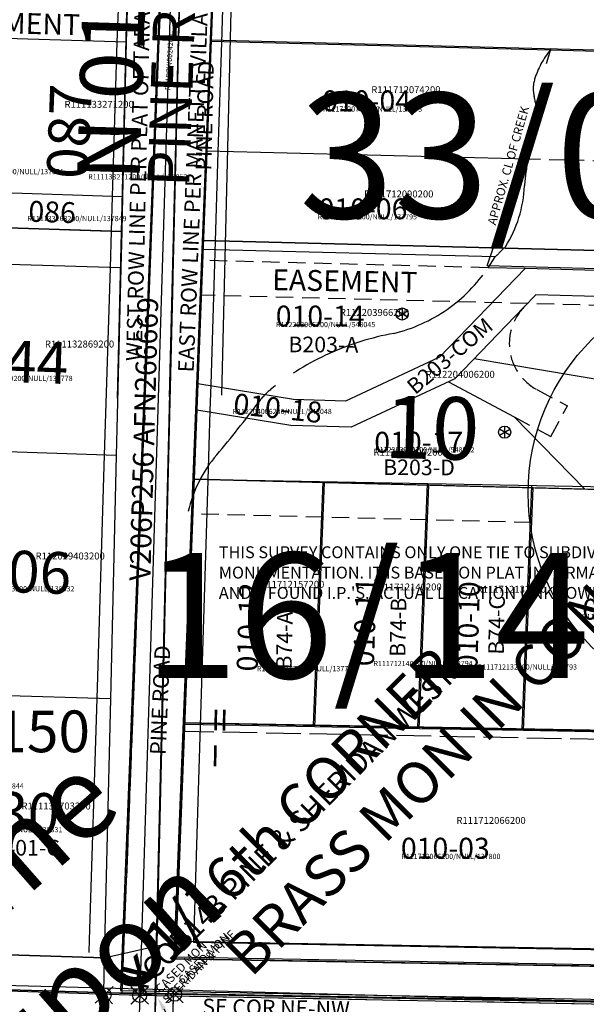
# Model space of a CAD drawing. Extents: x 1190607 to 1198083, y 213418 to 222489.
# Drawn here: x 1194472 to 1194797, y 219823 to 220390 of the extents above; entities that cross this region are included whole.
import ezdxf

# ---------------------------------------------------------------- set-up
doc = ezdxf.new("R2010")
doc.units = 0
doc.header["$LTSCALE"] = 50
doc.header["$MEASUREMENT"] = 0
for name, pattern in [('CENTER', [2, 1.25, -0.25, 0.25, -0.25]), ('EASEMENT', [0.3, 0.2, -0.1]), ('PLAT-LINE', [0.5, 0.4, -0.1])]:
    doc.linetypes.add(name, pattern=pattern)
doc.layers.get('0').update_dxf_attribs({"color": 6, "linetype": 'CONTINUOUS'})
for name, color, linetype in [('10-038', 2, 'CONTINUOUS'), ('13-028', 4, 'CONTINUOUS'), ('13-031', 4, 'CONTINUOUS'), ('16-148', 4, 'CONTINUOUS'), ('26-212', 2, 'CONTINUOUS'), ('33-013', 4, 'CONTINUOUS'), ('35-084', 15, 'CONTINUOUS'), ('3964', 7, 'CONTINUOUS'), ('4585', 7, 'CONTINUOUS'), ('AREA', 7, 'CONTINUOUS'), ('COB-GPS', 7, 'CONTINUOUS'), ('CREEK', 4, 'CENTER'), ('EASEMENT', 15, 'EASEMENT'), ('EASEMENT-TEXT', 15, 'CONTINUOUS'), ('NOTATION', 3, 'CONTINUOUS'), ('OLDSUB', 14, 'CONTINUOUS'), ('PARCEL-ID', 7, 'CONTINUOUS'), ('PLAT-BOUNDARY', 8, 'CONTINUOUS'), ('PLAT-LINE', 4, 'PLAT-LINE'), ('PROC-NO', 4, 'CONTINUOUS'), ('PROC-NO-ORIG', 40, 'CONTINUOUS'), ('ROAD-NAME', 3, 'CONTINUOUS'), ('ROW', 3, 'CONTINUOUS'), ('ROW-CL', 11, 'CENTER'), ('ROW-TEXT', 7, 'CONTINUOUS'), ('SHORT-PLAT', 9, 'CONTINUOUS'), ('SUB', 4, 'CONTINUOUS'), ('SUB-TEXT', 7, 'CONTINUOUS'), ('SURVEY', 7, 'CONTINUOUS'), ('SURVEY-VOL-PG', 7, 'CONTINUOUS'), ('TAX-LOT', 2, 'CONTINUOUS'), ('TIC', 7, 'CONTINUOUS'), ('TIC-TEXT', 7, 'CONTINUOUS'), ('UND-INT', 7, 'CONTINUOUS'), ('WCM847', 3, 'CONTINUOUS')]:
    doc.layers.add(name, color=color, linetype=linetype)
doc.styles.add('L0', font='simplex', dxfattribs={"oblique": 15})

# ---------------------------------------------------------------- blocks, each defined once
blk = doc.blocks.new('FND')
at = {"layer": 'TIC'}
for p, q in [((50, -50), (-50, 50)), ((50, 50), (-50, -50))]:
    blk.add_line(p, q, dxfattribs=at)
blk.add_circle((0, 0), 40, dxfattribs=at)
blk = doc.blocks.new('10038')
at = {"layer": '10-038'}
for p, q in [((0, 0), (-31.4, -1310.99)), ((-31.4, -1310.99), (-692.68, -1291.6)), ((-31.4, -1310.99), (-40.55, -1311.88))]:
    blk.add_line(p, q, dxfattribs=at)
at = {"layer": '10-038', "xscale": 0.1, "yscale": 0.1, "zscale": 0.1}
blk.add_blockref('FND', (-40.55, -1311.88), dxfattribs=at)
at = {"layer": '10-038', "style": 'L0', "oblique": 15}
for s, p in [('SHERIDAN & PINE', (-24.36, -1316.88)), ('CASED MON', (-28.52, -1310.82))]:
    blk.add_text(s, height=5, rotation=45, dxfattribs=at).set_placement(p)
blk = doc.blocks.new('13028')
at = {"layer": '13-028'}
for p, q in [((-31.08, -596.75), (-31.75, -969.21)), ((28.92, -596.75), (28.26, -966.05)), ((-1.18, -655.83), (-1.75, -967.63)), ((-31.58, -873.34), (-231.56, -871.41))]:
    blk.add_line(p, q, dxfattribs=at)
at = {"layer": '13-028', "style": 'L0', "oblique": 15}
blk.add_text('PINE ROAD', height=9, rotation=90, dxfattribs=at).set_placement((19.5, -837.05))
blk = doc.blocks.new('13031')
at = {"layer": '13-031'}
blk.add_line((0, 0), (302.91, -5.2), dxfattribs=at)
at = {"layer": '13-031', "xscale": 0.1, "yscale": 0.1, "zscale": 0.1}
blk.add_blockref('FND', (0, 0), dxfattribs=at)
at = {"layer": '13-031', "style": 'L0', "oblique": 15}
blk.add_text('CASED MON', height=5, rotation=45, dxfattribs=at).set_placement((5.08, 5.34))
blk = doc.blocks.new('16148')
at = {"layer": '16-148'}
for p, q in [((-8.45, -635.26), (-17.43, -1309.92)), ((21.55, -635.66), (12.84, -1289.69)), ((333.54, -1012.46), (16.5, -1014.93)), ((149.63, -1153.87), (151.5, -1013.88)), ((209.63, -1153.4), (211.49, -1013.41)), ((89.63, -1154.34), (91.5, -1014.35)), ((331.68, -1152.45), (14.64, -1154.92)), ((12.84, -1289.69), (329.88, -1287.22)), ((-17.43, -1309.92), (330.04, -1307.22))]:
    blk.add_line(p, q, dxfattribs=at)
at = {"layer": '16-148', "style": 'L0', "oblique": 15}
blk.add_text('PINE ROAD', height=9, rotation=88.9859, dxfattribs=at).set_placement((4.97, -1173.86))
blk = doc.blocks.new('26212')
at = {"layer": '26-212'}
blk.add_line((2591.21, -2714.38), (2654, -92.41), dxfattribs=at)
blk = doc.blocks.new('33013')
at = {"layer": '33-013'}
for p, q in [((292.52, -632.06), (290.85, -758.06)), ((290.85, -758.06), (607.85, -758.06)), ((486.89, -758.06), (484.43, -766.83)), ((453.41, -884.06), (457.02, -872.53)), ((606.17, -884.06), (453.41, -884.06))]:
    blk.add_line(p, q, dxfattribs=at)
at = {"layer": '33-013', "style": 'L0', "oblique": 15}
blk.add_text('APPROX. CL OF CREEK', height=5, rotation=75.6484, dxfattribs=at).set_placement((457.8, -860.78))
blk = doc.blocks.new('35084')
at = {"layer": '35-084'}
for p, q in [((0, 0), (-17.44, -1311.01)), ((29.23, -58.41), (12.83, -1290.78)), ((12.83, -1290.78), (1281.07, -1280.89)), ((-17.44, -1311.01), (1310.81, -1300.66))]:
    blk.add_line(p, q, dxfattribs=at)
at = {"layer": '35-084', "xscale": 0.1, "yscale": 0.1, "zscale": 0.1}
blk.add_blockref('FND', (-27.61, -1312.56), dxfattribs=at)
blk = doc.blocks.new('TIC')
at = {"layer": 'TIC', "color": 7}
for p, q in [((2.5, 0), (-2.5, 0)), ((0, 2.5), (0, -2.5))]:
    blk.add_line(p, q, dxfattribs=at)
blk = doc.blocks.new('4585')
at = {"layer": '4585'}
for p, q in [((0, 0), (-17.44, -1311.01)), ((30, -0.35), (12.83, -1290.78)), ((12.83, -1290.78), (1281, -1280.9)), ((-17.44, -1311.01), (1310.74, -1300.67))]:
    blk.add_line(p, q, dxfattribs=at)
at = {"layer": '4585', "style": 'L0', "oblique": 15}
blk.add_text('10', height=36, dxfattribs=at).set_placement((125.29, -999.63))
blk = doc.blocks.new('3964')
at = {"layer": '3964'}
for p, q in [((-3351.65, -1262.98), (-2693.7, -1283.24)), ((-39.12, -1326.48), (-2693.7, -1283.24)), ((-2674.72, -1283.55), (-2675.26, -1306.27))]:
    blk.add_line(p, q, dxfattribs=at)
at = {"layer": '3964', "style": 'L0', "oblique": 15}
for s, p in [('BRASS MON IN CONC', (-2630, -1274.33)), ('x 1/16th CORNER', (-2693.7, -1283.25))]:
    blk.add_text(s, height=24, rotation=45.0507, dxfattribs=at).set_placement(p)
blk = doc.blocks.new('UND')
at = {"layer": 'UND-INT'}
for p, q in [((3.03, -1.75), (-3.03, 1.75)), ((-3.03, -1.75), (3.03, 1.75)), ((0, 3.5), (0, -3.5))]:
    blk.add_line(p, q, dxfattribs=at)
blk.add_circle((0, 0), 3.5, dxfattribs=at)
blk = doc.blocks.new('TLEAD')
at = {"layer": 'TIC-TEXT'}
for p, q in [((27.5, -47.6), (10, -17.3)), ((27.5, -47.6), (48.7, -26.4)), ((123.7, -26.4), (48.7, -26.4))]:
    blk.add_line(p, q, dxfattribs=at)
blk.add_solid([(2.5, -4.3), (7.8, -18.6), (12.2, -16.1)], dxfattribs=at)
blk = doc.blocks.new('WCM847')
at = {"layer": 'WCM847'}
for p, q in [((-1.18, -655.83), (-2.37, -1311.66)), ((-2.37, -1311.66), (-663.73, -1307.04))]:
    blk.add_line(p, q, dxfattribs=at)

msp = doc.modelspace()

# ---------------------------------------------------------------- linework, layer by layer
at = {"layer": 'AREA'}
for points in [[(1194842.56, 219885.78), (1194878.15, 219844.03), (1194561.15, 219849.62), (1194577.16, 220262.82), (1194894.07, 220254.75), (1194878.15, 219844.03)], [(1194843.36, 220165.13), (1194888.75, 220117.43), (1194894.07, 220254.75), (1194577.16, 220262.82), (1194571.84, 220125.5), (1194888.75, 220117.43)]]:
    msp.add_lwpolyline(points, dxfattribs=at)
msp.add_circle((1194888.75, 220117.43), 124.82, dxfattribs=at)
at = {"layer": 'CREEK'}
for points in [[(1194776.61, 220372.34, 0.096284), (1194767.7, 220355.63, 0.133901), (1194767.4, 220345.87, -0.00743), (1194769.52, 220336.38, -0.145388), (1194768.5, 220324.25, 0.038375), (1194764.05, 220309.63, -0.111303)], [(1194764.05, 220309.63, 0.038877), (1194761.86, 220294.3, -0.131489), (1194750.91, 220259.25, 0.004818), (1194744.99, 220253.41)]]:
    msp.add_lwpolyline(points, format="xyb", dxfattribs=at)
at = {"layer": 'CREEK', "color": 12}
msp.add_lwpolyline([(1194740.92, 220247.21, -0.188275), (1194686.67, 220209.41, 0.122391), (1194616.62, 220177.72, 0.066156), (1194608.87, 220169.73, -0.016634), (1194584.9, 220139.57, 0.119646), (1194568.45, 220106.9, 1.100852)], format="xyb", dxfattribs=at)
at = {"layer": 'EASEMENT'}
for p, q in [((1194740.92, 220247.21), (1194576.72, 220251.39)), ((1194853.88, 220224.33), (1194575.95, 220231.4)), ((1194769.01, 220177.12), (1194786.51, 220167.79)), ((1194777.1, 220150.14), (1194786.51, 220167.79)), ((1194755.99, 220161.4), (1194777.1, 220150.14)), ((1194766.02, 220100.55), (1194571.07, 220105.51))]:
    msp.add_line(p, q, dxfattribs=at)
msp.add_arc((1194783.13, 220203.59), 30, 135.9998, 241.9372, dxfattribs=at)
at = {"layer": 'NOTATION'}
msp.add_line((1194883.38, 219979.03), (1194566.4, 219985.12), dxfattribs=at)
at = {"layer": 'OLDSUB', "color": 12}
for p, q in [((1194581.15, 221140.31), (1194540.65, 219829.55)), ((1194540.65, 219829.55), (1194500.15, 218518.79))]:
    msp.add_line(p, q, dxfattribs=at)
at = {"layer": 'PLAT-BOUNDARY'}
msp.add_lwpolyline([(1194581.15, 221140.31), (1194530.37, 219830.16), (1195858.38, 219806.73), (1195909.45, 221124.15)], dxfattribs=at)
msp.add_lwpolyline([(1193232.73, 219034.52, -0.100218), (1193010.82, 219134.21), (1193469.6, 219567.24), (1193881.74, 219850.04), (1194863.43, 219823.64), (1194857.23, 219485.19), (1194939.7, 219482.73), (1195092.87, 219063.17), (1194989.5, 219025.42), (1194713.88, 218647.7, -0.009077), (1194742.8, 218621.4), (1194770.44, 218595.31), (1194626.26, 218442.45), (1194500.15, 218518.79), (1194169.44, 218526.67), (1194049.32, 218603.81), (1194000.55, 218714.1), (1193512.22, 218868.67), (1193534.3, 218966.32), (1193232.73, 219034.52)], format="xyb", dxfattribs=at)
at = {"layer": 'PLAT-LINE'}
for p, q in [((1194581.15, 221140.31), (1194530.37, 219830.16)), ((1194586.48, 220503.22), (1194561.54, 219859.62)), ((1194896.07, 220306.28), (1194764.05, 220309.64)), ((1194883.2, 219974.26), (1194566.21, 219980.34)), ((1194561.15, 219849.62), (1194561.54, 219859.62)), ((1194878.15, 219844.03), (1194561.15, 219849.62))]:
    msp.add_line(p, q, dxfattribs=at)
at = {"layer": 'ROW'}
for p, q in [((1194589.46, 220437.8), (1194587.57, 220376.83)), ((1194528.14, 220395.94), (1194527.55, 220377.05)), ((1194527.55, 220377.05), (1194524.81, 220288.19)), ((1194587.57, 220376.83), (1194585.63, 220313.86)), ((1194585.63, 220313.86), (1194583.84, 220255.89)), ((1194524.81, 220288.19), (1194524.19, 220268.2)), ((1194524.19, 220268.2), (1194523.54, 220247.21)), ((1194583.84, 220255.89), (1194581.49, 220180.02)), ((1194523.54, 220247.21), (1194520.21, 220139.36)), ((1194581.49, 220180.02), (1194581.02, 220164.9)), ((1194581.02, 220164.9), (1194579.79, 220124.94)), ((1194520.21, 220139.36), (1194515.88, 219999.39)), ((1194579.79, 220124.94), (1194575.43, 219983.72)), ((1194515.88, 219999.39), (1194511.59, 219860.42)), ((1194575.43, 219983.72), (1194571.57, 219858.99)), ((1194511.59, 219860.42), (1194511.36, 219853.16)), ((1194888.53, 219853.18), (1194571.57, 219858.99)), ((1194520.26, 219850.19), (1194281.37, 219857.2))]:
    msp.add_line(p, q, dxfattribs=at)
at = {"layer": 'ROW-CL'}
for p, q in [((1194581.15, 221140.31), (1194549.75, 219828.34)), ((1194280.89, 219837.2), (1194549.79, 219829.33)), ((1194997.96, 219819.76), (1194540.59, 219828.51)), ((1194559.86, 219828.16), (1194559.31, 219806.41))]:
    msp.add_line(p, q, dxfattribs=at)
at = {"layer": 'ROW-TEXT'}
for p, q in [((1194565.56, 220489.13), (1194549.77, 219829.32)), ((1194540.59, 219828.51), (1193882.43, 219850.52)), ((1194520.26, 219850.19), (1194519.78, 219830.2)), ((1194519.78, 219830.2), (1194549.77, 219829.32)), ((1194862.64, 219822.2), (1194540.59, 219828.51))]:
    msp.add_line(p, q, dxfattribs=at)
msp.add_lwpolyline([(1194581.15, 221140.31), (1194530.37, 219830.16), (1195858.38, 219806.73), (1195909.45, 221124.15)], dxfattribs=at)
at = {"layer": 'SUB', "color": 12}
for p, q in [((1194549.79, 219829.33), (1194581.15, 221140.31)), ((1194549.79, 219829.33), (1193227.36, 219868.1)), ((1194518.42, 218518.36), (1194549.79, 219829.33)), ((1195873.04, 219805.1), (1194549.79, 219829.33))]:
    msp.add_line(p, q, dxfattribs=at)
at = {"layer": 'SUB-TEXT'}
msp.add_lwpolyline([(1194540.65, 219829.55, 0, 9, 0), (1194564.84, 219802.89, 0, 0, 0), (1194700.46, 219653.47, 0, 0, 0), (1194736.46, 219653.47, 0, 0, 0)], format="xyseb", dxfattribs=at)
at = {"layer": 'TAX-LOT', "color": 5}
for p, q in [((1194581.6, 220377.31), (1194583.96, 220438.27)), ((1194579.16, 220314.35), (1194581.6, 220377.31)), ((1194776.61, 220372.34), (1194581.6, 220377.31)), ((1194576.96, 220257.69), (1194579.16, 220314.35)), ((1194764.05, 220309.64), (1194579.16, 220314.35)), ((1194573.97, 220180.32), (1194576.96, 220257.69)), ((1194744.99, 220253.41), (1194576.96, 220257.69)), ((1194762.17, 220246.67), (1194712.92, 220195.68)), ((1194768.38, 220231.51), (1194761.55, 220224.43)), ((1194830.72, 220229.92), (1194768.38, 220231.51)), ((1194761.55, 220224.43), (1194721.79, 220183.26)), ((1194712.92, 220195.68), (1194659.03, 220170.52)), ((1194890.71, 220168.09), (1194732.9, 220194.77)), ((1194721.79, 220183.26), (1194662.14, 220155.42)), ((1194718.16, 220181.57), (1194755.99, 220161.4)), ((1194573.38, 220165.22), (1194573.97, 220180.32)), ((1194629.04, 220171.43), (1194573.97, 220180.32)), ((1194659.03, 220170.52), (1194629.04, 220171.43)), ((1194571.84, 220125.5), (1194573.38, 220165.22)), ((1194627.61, 220156.47), (1194573.38, 220165.22)), ((1194755.99, 220161.4), (1194796.49, 220119.78)), ((1194662.14, 220155.42), (1194627.61, 220156.47)), ((1194561.54, 219859.62), (1194566.37, 219984.33)), ((1194878.54, 219854.03), (1194561.54, 219859.62))]:
    msp.add_line(p, q, dxfattribs=at)
at = {"layer": 'TAX-LOT'}
for p, q in [((1194533.32, 220395.8), (1194532.87, 220376.91)), ((1194532.87, 220376.91), (1194463.76, 220379.12)), ((1194532.87, 220376.91), (1194530.74, 220288.03)), ((1194530.74, 220288.03), (1194461.62, 220290.25)), ((1194530.74, 220288.03), (1194530.26, 220268.04)), ((1194530.26, 220268.04), (1194330.2, 220274.46)), ((1194530.26, 220268.04), (1194529.76, 220247.05)), ((1194529.76, 220247.05), (1194329.65, 220253.46)), ((1194529.76, 220247.05), (1194527.18, 220139.18)), ((1194527.18, 220139.18), (1194442.22, 220141.9)), ((1194527.18, 220139.18), (1194523.83, 219999.16)), ((1194523.83, 219999.16), (1194433.86, 220001.79)), ((1194523.83, 219999.16), (1194520.26, 219850.19)), ((1194420.53, 219853.11), (1194520.26, 219850.19))]:
    msp.add_line(p, q, dxfattribs=at)
at = {"layer": 'TAX-LOT', "color": 1}
for p, q in [((1194898.51, 220369.24), (1194776.61, 220372.34)), ((1194740.92, 220247.21), (1194744.99, 220253.41)), ((1194762.17, 220246.67), (1194740.92, 220247.21)), ((1194831.15, 220244.92), (1194762.17, 220246.67)), ((1194566.37, 219984.33), (1194571.84, 220125.5)), ((1194646.82, 220123.59), (1194571.84, 220125.5)), ((1194641.37, 219983.01), (1194646.82, 220123.59)), ((1194706.81, 220122.06), (1194646.82, 220123.59)), ((1194701.38, 219981.95), (1194706.81, 220122.06)), ((1194766.79, 220120.54), (1194706.81, 220122.06)), ((1194761.38, 219980.89), (1194766.79, 220120.54)), ((1194796.49, 220119.78), (1194766.79, 220120.54)), ((1194888.75, 220117.43), (1194796.49, 220119.78)), ((1194641.37, 219983.01), (1194566.37, 219984.33)), ((1194701.38, 219981.95), (1194641.37, 219983.01)), ((1194761.38, 219980.89), (1194701.38, 219981.95)), ((1194883.37, 219978.74), (1194761.38, 219980.89))]:
    msp.add_line(p, q, dxfattribs=at)
at = {"layer": 'TAX-LOT', "color": 4}
msp.add_line((1194520.26, 219850.19), (1194561.54, 219859.62), dxfattribs=at)
at = {"layer": 'TAX-LOT', "color": 1, "linetype": 'CENTER'}
for points in [[(1194776.61, 220372.34, 0.096284), (1194767.7, 220355.63, 0.133901), (1194767.4, 220345.87, -0.00743), (1194769.52, 220336.38, -0.145388), (1194768.5, 220324.25, 0.038337), (1194764.05, 220309.64, -0.111303)], [(1194764.05, 220309.64, 0.038914), (1194761.86, 220294.3, -0.131489), (1194750.91, 220259.25, 0.004818), (1194744.99, 220253.41)]]:
    msp.add_lwpolyline(points, format="xyb", dxfattribs=at)

# ---------------------------------------------------------------- block references
at = {"rotation": 358.5426295841075}
msp.add_blockref('4585', (1194581.15, 221140.31), dxfattribs=at)
at = {"layer": 'OLDSUB'}
msp.add_blockref('TIC', (1194540.65, 219829.55), dxfattribs=at)
at = {"layer": 'SURVEY'}
for name, p, rotation in [('13028', (1194581.15, 221140.31), 358.7110364593411), ('26212', (1191927.3, 221232.68), 0.0007586815638127574), ('10038', (1194581.15, 221140.31), 0.0007586815637290447), ('35084', (1194581.15, 221140.31), 358.542948468736), ('WCM847', (1194581.15, 221140.31), 358.7110364593467), ('33013', (1194310.16, 221143.79), 358.5042222922248), ('16148', (1194581.15, 221140.31), 358.5042222922297), ('13031', (1194560.71, 219829.18), 359.93405681948)]:
    msp.add_blockref(name, p, dxfattribs=dict(at, rotation=rotation))
at = {"layer": 'SURVEY', "xscale": 1.000804166545257, "yscale": 1.000804166545257, "zscale": 1.000804166545257, "rotation": 359.9342036778016}
msp.add_blockref('3964', (1197238.23, 221110.66), dxfattribs=at)
at = {"layer": 'TIC'}
msp.add_blockref('TIC', (1194549.79, 219829.33), dxfattribs=at)
at = {"layer": 'TIC-TEXT', "xscale": 0.1, "yscale": 0.1, "zscale": 0.1}
msp.add_blockref('FND', (1194540.59, 219828.51), dxfattribs=at)
at = {"layer": 'TIC-TEXT', "xscale": 0.5, "yscale": 0.5, "zscale": 0.5, "rotation": 358.9889245319119}
msp.add_blockref('TLEAD', (1194549.77, 219829.32), dxfattribs=at)
at = {"layer": 'UND-INT'}
for p in [(1194691.5, 220220.56), (1194750.45, 220152.56)]:
    msp.add_blockref('UND', p, dxfattribs=at)

# ---------------------------------------------------------------- texts
at = {"layer": 'COB-GPS', "style": 'L0', "oblique": 15}
msp.add_text('x COB143 PINE & SHERIDAN WEST', height=12, rotation=45, dxfattribs=at).set_placement((1194540.59, 219828.51))
at = {"layer": 'EASEMENT-TEXT', "style": 'L0', "oblique": 15}
for rotation, p in [(358.5783, (1194422.65, 220383.04)), (358.9022, (1194616.68, 220234.34))]:
    msp.add_text('EASEMENT', height=12, rotation=rotation, dxfattribs=at).set_placement(p)
at = {"layer": 'NOTATION', "style": 'L0', "oblique": 15}
for s, rotation, p in [('WEST ROW LINE PER PLAT OF TARA HEIGHTS AND SURVEY 10/038', 88.6288, (1194541.77, 220193.37)), ('EAST ROW LINE PER MANETTE VILLA TRACTS', 87.7539, (1194571.62, 220186.88))]:
    msp.add_text(s, height=9, rotation=rotation, dxfattribs=at).set_placement(p)
for s, p in [('THIS SURVEY CONTAINS ONLY ONE TIE TO SUBDIVISION', (1194586.13, 220080.09)), ('MONUMENTATION. IT IS BASED ON PLAT INFORMATION', (1194586.13, 220068.39)), ("AND 2 FOUND I.P.'S. ACTUAL LOCATION UNKNOWN.", (1194586.13, 220056.69))]:
    msp.add_text(s, height=6.8262, dxfattribs=at).set_placement(p)
at = {"layer": 'OLDSUB', "style": 'L0', "oblique": 15}
for s, p in [('mapping of Section 11 progressed, it became', (1193500.28, 219028.03)), ('clear that most surveys had been based upon', (1193554.6, 218966.22))]:
    msp.add_text(s, height=48, rotation=41.3088, dxfattribs=at).set_placement(p)
at = {"layer": 'PARCEL-ID', "style": 'L0', "oblique": 15}
for s, height, rotation, p in [('087', 24, 87.7806, (1194511.05, 220297.88)), ('086', 12, 358.0064, (1194476.46, 220273.75)), ('044', 24, 358.0064, (1194444.62, 220182.12)), ('010-18', 12, 354.0461, (1194594, 220163.11)), ('106', 24, 358.0064, (1194446.36, 220061.26)), ('010-12', 12, 88.179, (1194608.31, 220014.76)), ('010-11', 12, 88.179, (1194675.28, 220017.77)), ('010-10', 12, 88.179, (1194734.73, 220015.51)), ('010-02', 12, 358.179, (1194794.93, 220044.86)), ('030', 24, 358.0064, (1194439.49, 219922.5))]:
    msp.add_text(s, height=height, rotation=rotation, dxfattribs=at).set_placement(p)
for s, height, p in [('010-04', 12, (1194645.53, 220337.22)), ('010-06', 12, (1194643.45, 220275.08)), ('010-14', 12, (1194618.85, 220213.39)), ('010-17', 12, (1194675.5, 220140.79)), ('150', 24, (1194457.55, 219968.45)), ('010-03', 12, (1194690.79, 219907.24))]:
    msp.add_text(s, height=height, dxfattribs=at).set_placement(p)
at = {"layer": 'PLAT-LINE', "style": 'L0', "oblique": 15}
for s, p in [('II', (1194581.86, 219981)), ('I', (1194581.54, 219960.44))]:
    msp.add_text(s, height=12, rotation=359.119, dxfattribs=at).set_placement(p)
at = {"layer": 'PROC-NO', "style": 'L0', "oblique": 15}
msp.add_text('R11ROW0024200', height=3, rotation=86.6656, dxfattribs=at).set_placement((1194558.19, 220349.25))
for s, p in [('R111712074200', (1194673.78, 220347.65)), ('R111133271200', (1194497.38, 220339.2)), ('R111712090200', (1194669.7, 220287.64)), ('R112203966200', (1194655.69, 220219.48)), ('R111132869200', (1194486.13, 220201.3)), ('R112204006200', (1194704.96, 220183.87)), ('R112203990200', (1194675.07, 220139.04)), ('R112029403200', (1194480.74, 220079.34)), ('R111712157200', (1194606.97, 220063.05)), ('R111712140200', (1194674.44, 220061.52)), ('R111712132200', (1194734.4, 220060.19)), ('R111132703200', (1194472.63, 219935.5)), ('R111712066200', (1194722.75, 219927.22))]:
    msp.add_text(s, height=4, dxfattribs=at).set_placement(p)
at = {"layer": 'PROC-NO-ORIG', "style": 'L0', "oblique": 15}
for s, p in [('R111712074200/NULL/137793', (1194646, 220337)), ('R111132877200/NULL/137851', (1194440, 220301)), ('R111133271200/NULL/137852', (1194511, 220298)), ('R111712090200/NULL/137795', (1194643, 220275)), ('R111133263200/NULL/137849', (1194476, 220274)), ('R112203966200/NULL/548045', (1194619, 220213)), ('R111132869200/NULL/138778', (1194445, 220182)), ('R112204006200/NULL/548048', (1194594, 220163)), ('R112203990200/NULL/548052', (1194676, 220141)), ('R112029403200/NULL/138332', (1194446, 220061)), ('R111712058200/NULL/137801', (1194795, 220045)), ('R111712157200/NULL/137799', (1194608, 220015)), ('R111712140200/NULL/138794', (1194675, 220018)), ('R111712132200/NULL/138793', (1194735, 220016)), ('R112376762200/NULL/137844', (1194416.87, 219947.54)), ('R111132703200/NULL/138331', (1194439.08, 219922.42)), ('R111712066200/NULL/137800', (1194691, 219907))]:
    msp.add_text(s, height=3, dxfattribs=at).set_placement(p)
at = {"layer": 'ROAD-NAME', "style": 'L0', "oblique": 15}
msp.add_text('PINE ROAD', height=24, rotation=88.0524, dxfattribs=at).set_placement((1194569.03, 220293.44))
at = {"layer": 'ROW-TEXT', "style": 'L0', "oblique": 15}
msp.add_text('V206P256 AFN266669', height=12, rotation=88.3724, dxfattribs=at).set_placement((1194546.71, 220066.88))
at = {"layer": 'SHORT-PLAT', "style": 'L0', "oblique": 15}
for s, rotation, p in [('B203-COM', 40.2139, (1194699.04, 220173.81)), ('B203-A', 359.7554, (1194626.09, 220198.58)), ('B203-D', 359.7554, (1194680.58, 220127.93)), ('B74-B', 88.8765, (1194693.35, 220023.24)), ('B74-C', 88.8765, (1194749.96, 220024.52)), ('B74-A', 88.8765, (1194627.98, 220015.94))]:
    msp.add_text(s, height=9, rotation=rotation, dxfattribs=at).set_placement(p)
msp.add_text('3219401-C', height=9, dxfattribs=at).set_placement((1194434.94, 219908.98))
at = {"layer": 'SUB-TEXT', "style": 'L0', "oblique": 15}
msp.add_text("N 01%%D46'12'' E", height=36, rotation=88.2301, dxfattribs=at).set_placement((1194540.51, 220296.9))
at = {"layer": 'SURVEY-VOL-PG', "style": 'L0', "oblique": 15}
for s, p in [('33/013', (1194632.3, 220275.72)), ('16/148', (1194542.83, 220011.08))]:
    msp.add_text(s, height=72, dxfattribs=at).set_placement(p)
at = {"layer": 'TIC-TEXT', "style": 'L0', "oblique": 15}
msp.add_text('SE COR NE-NW', height=9, rotation=358.9889, dxfattribs=at).set_placement((1194576.53, 219817.67))

doc.saveas('drawing.dxf')
